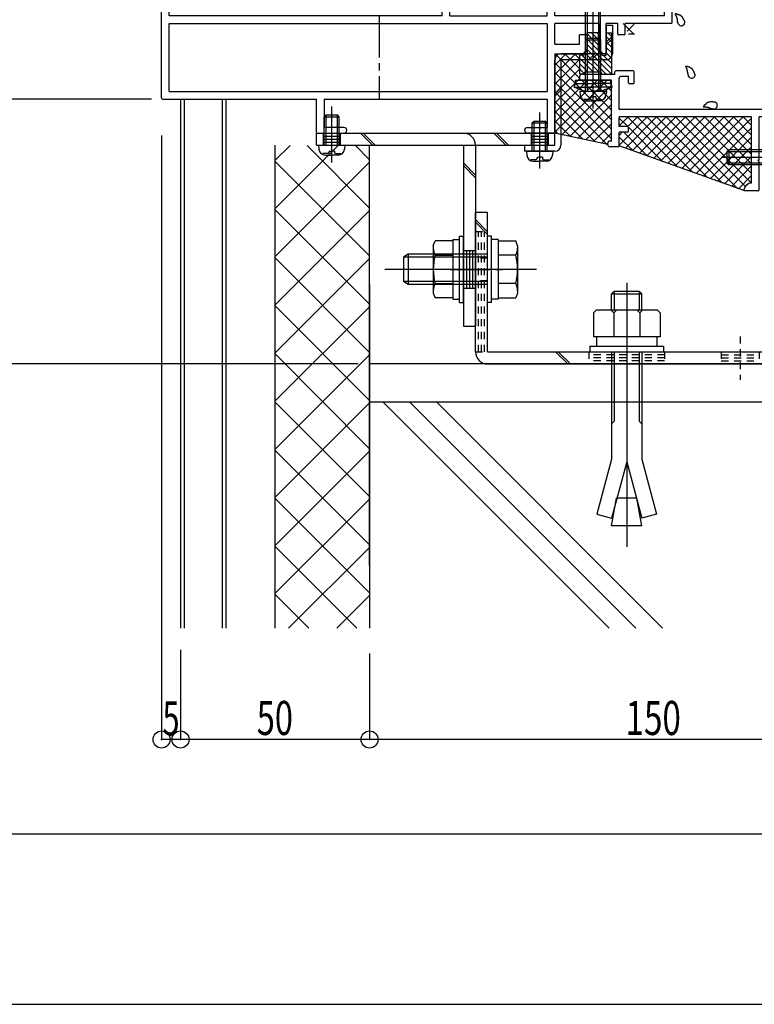
# Model space of a CAD drawing. Extents: x -210 to 210, y -148 to 148.
# Drawn here: x 31 to 95, y -148 to -62 of the extents above; entities that cross this region are included whole.
import ezdxf
from ezdxf.enums import TextEntityAlignment as Align

# ---------------------------------------------------------------- set-up
doc = ezdxf.new("R2010")
doc.units = 0
doc.header["$LTSCALE"] = 10
doc.header["$PDMODE"] = 32
doc.header["$PDSIZE"] = 1.5
doc.linetypes.add('DASHDOT', pattern=[0.5375, 0.375, -0.05, 0.0625, -0.05])
doc.linetypes.add('DOT', pattern=[0.1125, 0.0625, -0.05])
for name, color, linetype in [('St', 127, 'CONTINUOUS'), ('その他部品等', 128, 'CONTINUOUS'), ('ガラス', 48, 'CONTINUOUS'), ('ゴム等', 63, 'CONTINUOUS'), ('ボルト／ビス', 64, 'CONTINUOUS'), ('別途部材', 96, 'CONTINUOUS'), ('型材', 32, 'CONTINUOUS'), ('型材断面', 47, 'CONTINUOUS'), ('寸法', 80, 'CONTINUOUS'), ('通り芯', 15, 'CONTINUOUS'), ('ﾊｯﾁﾝｸﾞ', 95, 'CONTINUOUS')]:
    doc.layers.add(name, color=color, linetype=linetype)
doc.styles.add('TextStyle03', font='MONOTXT', dxfattribs={"height": 1, "bigfont": 'BIGFONT'})

# ---------------------------------------------------------------- blocks, each defined once
blk = doc.blocks.new('*GRP_0127')
at = {"layer": 'St', "linetype": 'CONTINUOUS'}
for p, q in [((58.016595, -73.69085), (58.016595, -70.840405)), ((76.350995, -73.69085), (76.350995, -70.840405)), ((57.266595, -71.757515), (57.266595, -72.824183)), ((58.766595, -71.757515), (58.766595, -72.824183)), ((60.538437, -71.757515), (61.605103, -72.824183)), ((60.77414, -71.757515), (61.840805, -72.824183)), ((72.292533, -71.757515), (73.359197, -72.824183)), ((72.528235, -71.757515), (73.5949, -72.824183)), ((75.600995, -71.757515), (75.600995, -72.824183)), ((77.100995, -71.757515), (77.100995, -72.824183)), ((77.684327, -72.824183), (77.684327, -71.757515)), ((57.266595, -72.024183), (58.766595, -72.024183)), ((57.266595, -72.290848), (58.766595, -72.290848)), ((57.266595, -72.557515), (58.766595, -72.557515)), ((75.600995, -72.024183), (77.100995, -72.024183)), ((75.600995, -72.290848), (77.100995, -72.290848)), ((75.600995, -72.557515), (77.100995, -72.557515)), ((69.6166, -74.386155), (70.683267, -75.452825)), ((69.6166, -74.62186), (70.683267, -75.68853)), ((69.6166, -82.090848), (70.683267, -82.090848)), ((68.445585, -83.757515), (71.805818, -83.757515)), ((69.6166, -85.424183), (70.683267, -85.424183)), ((69.6166, -88.757515), (70.683267, -88.757515))]:
    blk.add_line(p, q, dxfattribs=at)
at = {"layer": 'St', "color": 127, "linetype": 'CONTINUOUS'}
for p, q in [((56.683258, -71.757515), (77.684327, -71.757515)), ((56.683258, -72.824183), (56.683258, -71.757515)), ((56.683258, -72.824183), (77.684327, -72.824183)), ((69.6166, -72.824183), (69.6166, -88.757515)), ((70.683267, -72.824183), (70.683267, -88.757515)), ((69.883267, -82.090848), (69.883267, -85.424183)), ((70.149933, -82.090848), (70.149933, -85.424183)), ((70.4166, -82.090848), (70.4166, -85.424183))]:
    blk.add_line(p, q, dxfattribs=at)
blk.add_arc((69.616602, -72.824184), 1.066667, 360, 450, dxfattribs=at)
blk = doc.blocks.new('*GRP_0001')
at = {"layer": '型材断面', "linetype": 'CONTINUOUS'}
blk.add_line((195, -133.5), (-185, -133.5), dxfattribs=at)
blk = doc.blocks.new('*GRP_0053')
at = {"layer": '型材断面', "color": 47, "linetype": 'CONTINUOUS'}
for p, q in [((92.276495, -49.031265), (92.79504, -48.51272)), ((92.96003, -48.677712), (92.79504, -48.51272)), ((97.403017, -48.265233), (97.61515, -48.053103)), ((97.509085, -48.51272), (97.403017, -48.406655)), ((97.509085, -48.748423), (97.509085, -48.51272)), ((98.263333, -48.559862), (97.756573, -48.053103)), ((93.266443, -50.162637), (92.276495, -49.172688)), ((92.84218, -48.795562), (92.96003, -48.677712)), ((93.784987, -49.738372), (92.84218, -48.795562)), ((96.684128, -49.33768), (97.273382, -48.748423)), ((96.801978, -49.45553), (96.684128, -49.33768)), ((97.273382, -48.748423), (97.509085, -48.748423)), ((97.391232, -49.57338), (97.391232, -49.33768)), ((97.391232, -49.33768), (97.626935, -49.33768)), ((97.626935, -49.33768), (97.744787, -49.219827)), ((97.744787, -49.219827), (97.744787, -48.984125)), ((97.744787, -48.984125), (97.980487, -48.984125)), ((97.980487, -48.984125), (98.263333, -48.701282)), ((98.805448, -49.33768), (98.923298, -49.219827)), ((98.805448, -49.57338), (98.805448, -49.33768)), ((98.923298, -49.219827), (99.159, -49.219827)), ((99.100205, -49.109832), (99.159, -49.219827)), ((99.630405, -49.45553), (99.20614, -49.031265)), ((99.630405, -49.45553), (99.748255, -49.33768)), ((100.21966, -49.809083), (99.748255, -49.33768)), ((93.266443, -50.162637), (93.247285, -50.344203)), ((93.784987, -49.738372), (93.784987, -49.879795)), ((93.784987, -49.879795), (93.92641, -49.879795)), ((95.199202, -51.152588), (93.92641, -49.879795)), ((96.165582, -52.920352), (98.899848, -50.186088)), ((96.401282, -49.856225), (96.801978, -49.45553)), ((97.273382, -50.869743), (96.401282, -49.997645)), ((97.15553, -49.809083), (97.391232, -49.57338)), ((97.744787, -50.39834), (97.15553, -49.809083)), ((97.744787, -50.39834), (98.21619, -49.926935)), ((98.21619, -49.926935), (98.451893, -49.926935)), ((98.451893, -49.691233), (98.569745, -49.57338)), ((98.451893, -49.926935), (98.451893, -49.691233)), ((98.569745, -49.57338), (98.805448, -49.57338)), ((99.184365, -51.994295), (99.184365, -50.30394)), ((100.21966, -49.809083), (100.455363, -49.57338)), ((101.35103, -50.327628), (100.596785, -49.57338)), ((93.32058, -50.417497), (93.502145, -50.39834)), ((96.02416, -52.920352), (93.502145, -50.39834)), ((95.199202, -51.152588), (95.317052, -51.034735)), ((95.482045, -51.199727), (95.317052, -51.034735)), ((96.09487, -52.048255), (97.273382, -50.869743)), ((99.85103, -51.994295), (99.85103, -50.785632)), ((100.684365, -51.216597), (100.13555, -50.66778)), ((101.35103, -71.560963), (101.35103, -50.327628)), ((95.364192, -51.317577), (95.482045, -51.199727)), ((96.09487, -52.048255), (95.364192, -51.317577)), ((100.684365, -70.394295), (100.684365, -51.216597)), ((99.75103, -52.094295), (99.284365, -52.094295)), ((79.884365, -66.994295), (79.884365, -66.694295)), ((82.967698, -66.594295), (79.984365, -66.594295)), ((82.967698, -66.594295), (82.967698, -66.360962)), ((84.584365, -66.260963), (83.067698, -66.260963)), ((84.184365, -66.760963), (83.517698, -66.760963)), ((84.184365, -67.327628), (84.184365, -66.760963)), ((84.684365, -67.327628), (84.684365, -66.360962)), ((80.95103, -67.094295), (79.984365, -67.094295)), ((80.95103, -67.094295), (81.05103, -66.994295)), ((81.05103, -66.994295), (81.15103, -67.094295)), ((82.684365, -67.094295), (81.15103, -67.094295)), ((82.684365, -72.460963), (82.684365, -67.094295)), ((83.35103, -69.660963), (83.35103, -66.927628)), ((84.584365, -67.427628), (84.284365, -67.427628)), ((100.184365, -69.660963), (83.35103, -69.660963)), ((100.184365, -70.394295), (100.184365, -69.760963)), ((83.35103, -71.160963), (83.35103, -70.327628)), ((95.017698, -70.327628), (83.35103, -70.327628)), ((95.017698, -76.160963), (95.017698, -70.327628)), ((99.684365, -70.327628), (95.684365, -70.327628)), ((95.684365, -74.060963), (95.684365, -70.327628)), ((99.684365, -71.160963), (99.684365, -70.327628)), ((100.684365, -70.394295), (100.184365, -70.394295)), ((100.85103, -70.894295), (100.35103, -70.894295)), ((100.35103, -71.560963), (100.35103, -70.894295)), ((100.85103, -71.560963), (100.85103, -70.894295)), ((84.084365, -71.160963), (83.35103, -71.160963)), ((84.084365, -71.660963), (83.35103, -71.660963)), ((83.35103, -72.860962), (83.35103, -71.660963)), ((84.184365, -71.560963), (84.184365, -71.260963)), ((99.184365, -71.560963), (99.184365, -71.260963)), ((99.684365, -71.160963), (99.284365, -71.160963)), ((100.25103, -71.660963), (99.284365, -71.660963)), ((101.25103, -71.660963), (100.95103, -71.660963)), ((82.35103, -72.794295), (82.35103, -72.627628)), ((82.684365, -72.460963), (82.517698, -72.460963)), ((83.25103, -72.960963), (82.517698, -72.960963)), ((95.584365, -74.160963), (95.684365, -74.060963)), ((95.684365, -74.260963), (95.584365, -74.160963)), ((95.684365, -76.727628), (95.684365, -74.260963)), ((95.584365, -76.827628), (94.417698, -76.827628))]:
    blk.add_line(p, q, dxfattribs=at)
for centre, radius, start, end in [((97.473729, -48.335944), 0.1, 135, 225), ((97.685861, -48.123812), 0.1, 45, 135), ((98.192621, -48.630572), 0.1, 315, 405), ((92.347205, -49.101977), 0.1, 135, 225), ((99.159, -49.078406), 0.066667, 45, 208.125506), ((96.471994, -49.926935), 0.1, 135, 225), ((99.017698, -50.303939), 0.166667, 0, 135), ((100.526073, -49.644092), 0.1, 45, 135), ((93.313584, -50.351199), 0.066667, 173.97666, 276.02334), ((100.017698, -50.785632), 0.166667, 45, 180), ((99.284365, -51.994295), 0.1, 180, 270), ((99.751031, -51.994295), 0.1, 270, 360), ((96.094871, -52.849643), 0.1, 225, 315), ((79.984365, -66.694295), 0.1, 90, 180), ((83.067698, -66.360962), 0.1, 90, 180), ((83.517698, -66.927628), 0.166667, 90, 180), ((84.584365, -66.360962), 0.1, 0, 90), ((79.984365, -66.994295), 0.1, 180, 270), ((84.284365, -67.327628), 0.1, 180, 270), ((84.584365, -67.327628), 0.1, 270, 360), ((100.084365, -69.760962), 0.1, 0, 90), ((84.084365, -71.260962), 0.1, 0, 90), ((84.084365, -71.560962), 0.1, 270, 360), ((99.284365, -71.260962), 0.1, 90, 180), ((99.284365, -71.560962), 0.1, 180, 270), ((100.251031, -71.560962), 0.1, 270, 360), ((100.951031, -71.560962), 0.1, 180, 270), ((101.251031, -71.560962), 0.1, 270, 360), ((82.517698, -72.627628), 0.166667, 90, 180), ((82.517698, -72.794295), 0.166667, 180, 270), ((83.251031, -72.860962), 0.1, 270, 360), ((95.013983, -76.827628), 0.666667, 90, 173.62063), ((94.417698, -76.760962), 0.066667, 173.62063, 270), ((95.584365, -76.727628), 0.1, 270, 360)]:
    blk.add_arc(centre, radius, start, end, dxfattribs=at)
blk = doc.blocks.new('*GRP_0055')
at = {"layer": '型材断面', "color": 47, "linetype": 'CONTINUOUS'}
for p, q in [((79.077203, -50.20978), (77.017665, -52.26932)), ((79.678245, -50.6694), (79.218625, -50.20978)), ((79.678245, -50.6694), (80.385353, -49.962295)), ((79.913947, -50.905102), (80.621053, -50.197995)), ((79.147915, -51.08188), (77.68433, -52.545463)), ((85.323313, -57.25728), (79.147915, -51.08188)), ((85.394025, -56.38518), (79.913947, -50.905102)), ((90.24949, -51.05831), (90.956597, -50.351202)), ((91.453238, -50.820107), (90.933028, -51.600425)), ((91.440745, -50.693927), (91.09802, -50.351202)), ((87.256072, -54.523132), (90.414482, -51.364722)), ((88.293162, -54.617412), (91.050878, -51.859698)), ((90.414482, -51.364722), (90.24949, -51.19973)), ((91.050878, -51.718275), (90.933028, -51.600425)), ((77.017665, -61.42418), (77.017665, -52.26932)), ((77.68433, -61.42418), (77.68433, -52.545463)), ((89.04741, -55.37166), (91.805125, -52.613945)), ((92.064398, -52.731795), (91.946548, -52.613945)), ((92.844715, -52.211585), (92.064398, -52.731795)), ((92.606512, -53.415333), (93.31362, -52.708225)), ((93.31362, -52.566805), (92.970895, -52.22408)), ((67.750998, -54.757515), (68.73475, -53.773762)), ((69.206155, -54.103745), (68.876173, -53.773762)), ((89.14169, -56.40875), (92.3001, -53.25034)), ((92.465092, -53.415333), (92.3001, -53.25034)), ((68.417665, -55.033658), (69.206155, -54.245165)), ((86.383975, -55.536653), (87.326783, -54.593843)), ((87.326783, -54.593843), (87.256072, -54.523132)), ((89.04741, -55.37166), (88.293162, -54.617412)), ((66.250998, -55.490848), (66.250998, -54.857515)), ((67.750998, -54.757515), (66.350998, -54.757515)), ((67.750998, -55.257515), (66.750998, -55.257515)), ((66.750998, -55.490848), (66.750998, -55.257515)), ((67.750998, -61.42418), (67.750998, -55.257515)), ((68.417665, -61.42418), (68.417665, -55.033658)), ((85.394025, -56.38518), (86.313263, -55.465942)), ((86.383975, -55.536653), (86.313263, -55.465942)), ((66.650998, -55.590848), (66.350998, -55.590848)), ((88.12817, -57.28085), (89.07098, -56.33804)), ((89.14169, -56.40875), (89.07098, -56.33804)), ((85.464735, -57.25728), (86.313263, -56.40875)), ((87.350998, -57.446485), (86.313263, -56.40875)), ((87.350998, -61.42418), (87.350998, -57.446485)), ((88.017665, -57.532777), (88.19888, -57.35156)), ((88.017665, -61.990848), (88.017665, -57.532777)), ((88.19888, -57.35156), (88.12817, -57.28085)), ((43.017665, -68.657515), (43.017665, -58.52418)), ((45.08433, -58.42418), (43.117665, -58.42418)), ((44.68433, -58.92418), (43.68433, -58.92418)), ((43.68433, -61.42418), (43.68433, -58.92418)), ((44.68433, -59.157515), (44.68433, -58.92418)), ((45.18433, -59.157515), (45.18433, -58.52418)), ((45.08433, -59.257515), (44.78433, -59.257515)), ((67.750998, -61.42418), (43.68433, -61.42418)), ((68.417665, -61.42418), (77.017665, -61.42418)), ((87.350998, -61.42418), (77.68433, -61.42418)), ((43.68433, -68.090848), (43.68433, -62.090848)), ((43.68433, -62.090848), (77.017665, -62.090848)), ((77.017665, -62.090848), (77.017665, -68.090848)), ((77.68433, -63.92418), (77.68433, -62.090848)), ((81.584365, -62.090848), (77.68433, -62.090848)), ((81.584365, -64.357515), (81.584365, -62.090848)), ((83.217698, -62.090848), (82.217698, -62.090848)), ((82.217698, -64.657515), (82.217698, -62.090848)), ((83.217698, -62.990848), (83.217698, -62.090848)), ((83.884365, -62.990848), (83.884365, -62.090848)), ((87.917665, -62.090848), (83.884365, -62.090848)), ((80.517698, -64.357515), (80.517698, -63.090848)), ((83.784365, -63.090848), (83.317698, -63.090848)), ((77.68433, -64.757515), (77.68433, -71.757515)), ((77.68433, -64.757515), (80.217698, -64.757515)), ((80.217698, -64.757515), (80.517698, -64.357515)), ((81.584365, -64.357515), (81.884365, -64.757515)), ((82.117698, -64.757515), (81.884365, -64.757515)), ((43.68433, -68.090848), (77.017665, -68.090848)), ((43.117665, -68.757515), (56.693262, -68.757515)), ((56.683262, -71.657515), (56.683262, -68.757515)), ((57.349928, -68.757515), (57.349928, -71.257515)), ((57.359928, -68.757515), (77.017665, -68.757515)), ((77.017665, -68.757515), (77.017665, -71.257515)), ((56.783262, -71.757515), (59.099928, -71.757515)), ((59.099928, -71.257515), (57.349928, -71.257515)), ((59.349928, -71.507515), (59.349928, -71.507515)), ((75.016595, -71.507515), (75.016595, -71.507515)), ((75.266595, -71.257515), (77.017665, -71.257515)), ((77.583262, -71.757515), (75.266595, -71.757515))]:
    blk.add_line(p, q, dxfattribs=at)
at = {"layer": '型材断面', "linetype": 'CONTINUOUS'}
for p, q in [((79.851032, -63.92418), (79.851032, -63.090848)), ((80.517698, -63.090848), (79.851032, -63.090848)), ((77.68433, -63.92418), (79.851032, -63.92418))]:
    blk.add_line(p, q, dxfattribs=at)
at = {"layer": '型材断面', "color": 47, "linetype": 'CONTINUOUS'}
for centre, radius, start, end in [((79.147914, -50.280491), 0.1, 45, 135), ((80.503202, -50.080144), 0.166667, 315, 495), ((90.320201, -51.129019), 0.1, 135, 225), ((91.027308, -50.421912), 0.1, 45, 135), ((91.370033, -50.764637), 0.1, 326.309932, 405), ((90.980168, -51.788985), 0.1, 315, 405), ((91.875836, -52.684654), 0.1, 45, 135), ((92.900184, -52.294789), 0.1, 45, 123.690068), ((93.242909, -52.637513), 0.1, 315, 405), ((68.805461, -53.844471), 0.1, 45, 135), ((92.535803, -53.34462), 0.1, 225, 315), ((69.135444, -54.174454), 0.1, 315, 405), ((66.350997, -54.857513), 0.1, 90, 180), ((66.350997, -55.490847), 0.1, 180, 270), ((66.650997, -55.490847), 0.1, 270, 360), ((85.394024, -57.186567), 0.1, 225, 315), ((43.117664, -58.52418), 0.1, 90, 180), ((45.084331, -58.52418), 0.1, 0, 90), ((44.784331, -59.157513), 0.1, 180, 270), ((45.084331, -59.157513), 0.1, 270, 360), ((87.917664, -61.990847), 0.1, 270, 360), ((83.317698, -62.990847), 0.1, 180, 270), ((83.784365, -62.990847), 0.1, 270, 360), ((82.117698, -64.657513), 0.1, 270, 360), ((43.117664, -68.657513), 0.1, 180, 270), ((56.783261, -71.657513), 0.1, 180, 270), ((59.099928, -71.507514), 0.25, 0, 90), ((59.099928, -71.507514), 0.25, 270, 360), ((75.266595, -71.507514), 0.25, 90, 180), ((75.266595, -71.507514), 0.25, 180, 270), ((77.583261, -71.657513), 0.1, 270, 360)]:
    blk.add_arc(centre, radius, start, end, dxfattribs=at)
blk = doc.blocks.new('*GRP_0107')
at = {"layer": 'ガラス', "linetype": 'CONTINUOUS'}
for points in [[(89.125, -61.95), (89.125, -61.925), (89.1, -61.9), (89.1, -61.875), (89.075, -61.825), (89.075, -61.8), (89.05, -61.775), (89.05, -61.75), (89.025, -61.725), (89.025, -61.7), (89, -61.675), (88.975, -61.65), (88.975, -61.625), (88.95, -61.6), (88.95, -61.575), (88.925, -61.55), (88.9, -61.525), (88.9, -61.5), (88.875, -61.475), (88.85, -61.475), (88.825, -61.45), (88.8, -61.425), (88.775, -61.4), (88.775, -61.4), (88.75, -61.375), (88.725, -61.375), (88.7, -61.35), (88.675, -61.35), (88.625, -61.325), (88.6, -61.325), (88.575, -61.325), (88.55, -61.3), (88.525, -61.3), (88.5, -61.3), (88.475, -61.275), (88.425, -61.275), (88.4, -61.275), (88.375, -61.25), (88.35, -61.25), (88.325, -61.25), (88.275, -61.25)], [(88.275, -61.25), (88.3, -61.25), (88.3, -61.275), (88.3, -61.3), (88.325, -61.325), (88.325, -61.325), (88.325, -61.35), (88.35, -61.375), (88.35, -61.4), (88.35, -61.4), (88.375, -61.425), (88.375, -61.45), (88.375, -61.475), (88.375, -61.5), (88.4, -61.5), (88.4, -61.525), (88.4, -61.55), (88.4, -61.575), (88.425, -61.575), (88.425, -61.6), (88.425, -61.625), (88.425, -61.65), (88.45, -61.675), (88.45, -61.675), (88.45, -61.7), (88.45, -61.725), (88.45, -61.75), (88.45, -61.775), (88.475, -61.775), (88.475, -61.8), (88.475, -61.825), (88.475, -61.85), (88.475, -61.875), (88.475, -61.875), (88.475, -61.9), (88.475, -61.925), (88.475, -61.95), (88.5, -61.975), (88.5, -61.975), (88.5, -62), (88.5, -62.025)]]:
    blk.add_lwpolyline(points, dxfattribs=at)
blk.add_arc((88.824, -61.976), 0.318, 186.88256, 366.88256, dxfattribs=at)
blk = doc.blocks.new('*GRP_0108')
at = {"layer": 'ガラス', "linetype": 'CONTINUOUS'}
for points in [[(90.025, -66.575), (90.025, -66.55), (90.025, -66.525), (90, -66.5), (90, -66.45), (89.975, -66.425), (89.975, -66.4), (89.95, -66.375), (89.95, -66.35), (89.925, -66.325), (89.9, -66.3), (89.9, -66.275), (89.875, -66.25), (89.875, -66.225), (89.85, -66.2), (89.825, -66.175), (89.825, -66.15), (89.8, -66.125), (89.775, -66.1), (89.75, -66.1), (89.75, -66.075), (89.725, -66.05), (89.7, -66.025), (89.675, -66.025), (89.65, -66), (89.625, -66), (89.6, -65.975), (89.575, -65.975), (89.55, -65.95), (89.525, -65.95), (89.5, -65.95), (89.475, -65.925), (89.425, -65.925), (89.4, -65.925), (89.375, -65.9), (89.35, -65.9), (89.325, -65.9), (89.275, -65.875), (89.25, -65.875), (89.225, -65.875), (89.2, -65.875)], [(89.2, -65.875), (89.2, -65.875), (89.2, -65.9), (89.225, -65.925), (89.225, -65.95), (89.225, -65.95), (89.25, -65.975), (89.25, -66), (89.25, -66.025), (89.275, -66.025), (89.275, -66.05), (89.275, -66.075), (89.3, -66.1), (89.3, -66.1), (89.3, -66.125), (89.3, -66.15), (89.325, -66.175), (89.325, -66.2), (89.325, -66.2), (89.325, -66.225), (89.35, -66.25), (89.35, -66.275), (89.35, -66.275), (89.35, -66.3), (89.35, -66.325), (89.35, -66.35), (89.375, -66.375), (89.375, -66.375), (89.375, -66.4), (89.375, -66.425), (89.375, -66.45), (89.375, -66.475), (89.375, -66.5), (89.4, -66.5), (89.4, -66.525), (89.4, -66.55), (89.4, -66.575), (89.4, -66.6), (89.4, -66.6), (89.4, -66.625), (89.4, -66.65)]]:
    blk.add_lwpolyline(points, dxfattribs=at)
blk.add_arc((89.734, -66.6), 0.318, 186.88256, 366.88256, dxfattribs=at)
blk = doc.blocks.new('*GRP_0110')
at = {"layer": 'ガラス', "linetype": 'CONTINUOUS'}
for points in [[(91.8, -69.025), (91.75, -69.025), (91.725, -69.025), (91.7, -69.025), (91.675, -69.025), (91.625, -69.025), (91.6, -69), (91.575, -69), (91.55, -69), (91.5, -69), (91.475, -69), (91.45, -69), (91.425, -69), (91.4, -69), (91.375, -69), (91.325, -69.025), (91.3, -69.025), (91.275, -69.025), (91.25, -69.025), (91.225, -69.025), (91.2, -69.05), (91.175, -69.05), (91.15, -69.075), (91.125, -69.075), (91.1, -69.1), (91.075, -69.1), (91.05, -69.125), (91.025, -69.15), (91, -69.15), (91, -69.175), (90.975, -69.2), (90.95, -69.225), (90.925, -69.25), (90.9, -69.25), (90.875, -69.275), (90.85, -69.3), (90.85, -69.325), (90.825, -69.35), (90.8, -69.375), (90.775, -69.4), (90.75, -69.425)], [(90.75, -69.425), (90.775, -69.425), (90.8, -69.425), (90.825, -69.425), (90.85, -69.425), (90.85, -69.425), (90.875, -69.425), (90.9, -69.425), (90.925, -69.45), (90.95, -69.45), (90.95, -69.45), (90.975, -69.45), (91, -69.45), (91.025, -69.45), (91.05, -69.45), (91.075, -69.45), (91.075, -69.475), (91.1, -69.475), (91.125, -69.475), (91.15, -69.475), (91.15, -69.475), (91.175, -69.475), (91.2, -69.5), (91.225, -69.5), (91.25, -69.5), (91.25, -69.5), (91.275, -69.525), (91.3, -69.525), (91.325, -69.525), (91.325, -69.525), (91.35, -69.55), (91.375, -69.55), (91.4, -69.55), (91.425, -69.575), (91.425, -69.575), (91.45, -69.575), (91.475, -69.6), (91.5, -69.6), (91.5, -69.6), (91.525, -69.6), (91.55, -69.625)]]:
    blk.add_lwpolyline(points, dxfattribs=at)
blk.add_arc((91.68, -69.312), 0.318, 247.73541, 427.73541, dxfattribs=at)
blk = doc.blocks.new('*HAT_0024')
at = {"layer": 'ゴム等'}
for p, q in [((80.525, -63), (81.525, -64)), ((80.925, -62.925), (81.525, -63.525)), ((81.4, -62.925), (81.525, -63.05)), ((82.2, -63.25), (82.7, -63.75)), ((82.35, -62.925), (82.7, -63.275)), ((80.525, -63.475), (81.6, -64.55)), ((80.525, -63.95), (82.7, -66.1)), ((82.2, -63.725), (82.7, -64.225)), ((80.05, -64.9), (81.575, -66.4)), ((80.35, -64.7), (82.2, -66.55)), ((80.525, -64.4), (82.675, -66.55)), ((81.95, -64.9), (82.7, -65.625)), ((82.2, -64.2), (82.7, -64.675)), ((82.2, -64.675), (82.7, -65.175)), ((79.85, -65.15), (81.1, -66.4)), ((79.85, -65.625), (80.625, -66.4)), ((79.85, -66.1), (80.25, -66.475))]:
    blk.add_line(p, q, dxfattribs=at)
blk = doc.blocks.new('*GRP_0066')
at = {"layer": 'ゴム等', "linetype": 'CONTINUOUS'}
for p, q in [((80.53659, -64.42863), (80.536595, -62.93072)), ((81.536598, -62.930725), (80.536595, -62.93072)), ((81.536593, -64.428643), (81.536598, -62.930725)), ((82.20324, -64.89738), (82.203245, -62.930728)), ((82.203245, -62.930728), (82.703368, -62.930728)), ((82.703355, -66.54927), (82.703368, -62.930728)), ((80.21596, -64.897372), (79.869935, -64.897375)), ((80.21596, -64.897372), (80.53659, -64.42863)), ((81.857217, -64.897383), (81.536593, -64.428643)), ((81.857217, -64.897383), (82.20324, -64.897383)), ((81.85721, -66.564037), (82.703355, -66.54927))]:
    blk.add_line(p, q, dxfattribs=at)
blk.add_lwpolyline([(81.85721, -66.564037), (81.760993, -66.397383), (80.312173, -66.397378), (80.215955, -66.56403), (79.869932, -66.564033), (79.869938, -64.897372)], dxfattribs=at)
at = {"layer": 'ゴム等'}
blk.add_blockref('*HAT_0024', (0, 0), dxfattribs=at)
blk = doc.blocks.new('*GRP_0067')
at = {"layer": 'ボルト／ビス', "linetype": 'CONTINUOUS'}
for p, q in [((79.38653, -67.694855), (79.500538, -67.381622)), ((79.500538, -67.381622), (81.053197, -67.381622)), ((82.605855, -67.381622), (81.053197, -67.381622)), ((82.719863, -67.694852), (82.605855, -67.38162)), ((79.38653, -67.694855), (80.359895, -68.04913)), ((79.38653, -67.694855), (81.053197, -67.694855)), ((80.359895, -68.04913), (81.053197, -68.04913)), ((82.719863, -67.694852), (81.053197, -67.694855)), ((81.746495, -68.04913), (81.053197, -68.04913)), ((82.719863, -67.694852), (81.746495, -68.04913))]:
    blk.add_line(p, q, dxfattribs=at)
at = {"layer": '型材断面', "linetype": 'CONTINUOUS'}
for p, q in [((79.500535, -67.093722), (82.605855, -67.093717)), ((79.500538, -67.381622), (79.500535, -67.093722)), ((82.605855, -67.381622), (82.605855, -67.093717))]:
    blk.add_line(p, q, dxfattribs=at)
blk = doc.blocks.new('*GRP_0068')
at = {"layer": 'ボルト／ビス', "linetype": 'CONTINUOUS'}
for p, q in [((81.053197, -69.572927), (81.053197, -62.834707)), ((80.38653, -63.54913), (80.553197, -63.382465)), ((80.38653, -63.54913), (81.719863, -63.54913)), ((80.38653, -68.04913), (80.38653, -63.54913)), ((80.553197, -63.382465), (81.553197, -63.382465)), ((80.553197, -68.04913), (80.553197, -63.382465)), ((81.719863, -63.54913), (81.553197, -63.382465)), ((81.553197, -68.04913), (81.553197, -63.382465)), ((81.719863, -68.04913), (81.719863, -63.54913)), ((79.88653, -68.04913), (79.917098, -68.39852)), ((79.88653, -68.04913), (82.219863, -68.04913)), ((82.219863, -68.04913), (82.189295, -68.39852)), ((80.254318, -68.787495), (80.254318, -68.868217)), ((80.68653, -68.787495), (80.254318, -68.787495)), ((80.481608, -68.915798), (81.053197, -68.915798)), ((80.819863, -68.570802), (81.053197, -68.570802)), ((80.819863, -68.570802), (80.819863, -68.654162)), ((81.28653, -68.570802), (81.053197, -68.570802)), ((81.624785, -68.915798), (81.053197, -68.915798)), ((81.28653, -68.570802), (81.28653, -68.654162)), ((81.419863, -68.787495), (81.852078, -68.787495)), ((81.852078, -68.787495), (81.852078, -68.868217))]:
    blk.add_line(p, q, dxfattribs=at)
for centre, radius, start, end in [((80.481608, -68.349131), 0.566667, 184.999989, 270), ((81.624786, -68.349131), 0.566667, 270, 355.000011), ((80.686531, -68.654163), 0.133333, 270, 360), ((81.419864, -68.654163), 0.133333, 180, 270)]:
    blk.add_arc(centre, radius, start, end, dxfattribs=at)
blk = doc.blocks.new('*GRP_0077')
at = {"layer": 'ボルト／ビス', "color": 64, "linetype": 'CONTINUOUS'}
for p, q in [((96.184362, -72.72468), (96.53375, -72.755248)), ((96.184362, -72.72468), (96.184362, -75.058015)), ((93.017695, -73.22468), (92.85103, -73.391348)), ((92.85103, -73.391348), (92.85103, -74.391348)), ((96.184362, -73.391348), (92.85103, -73.391348)), ((93.017695, -73.22468), (93.017695, -74.558015)), ((96.184362, -73.22468), (93.017695, -73.22468)), ((96.706033, -73.658015), (96.706033, -73.891348)), ((96.706033, -73.658015), (96.789395, -73.658015)), ((96.922727, -73.092468), (97.003448, -73.092468)), ((96.922727, -73.52468), (96.922727, -73.092468)), ((97.05103, -73.319758), (97.05103, -73.891348)), ((97.708158, -73.891348), (92.326073, -73.891348)), ((93.017695, -74.558015), (92.85103, -74.391348)), ((96.184362, -74.391348), (92.85103, -74.391348)), ((96.184362, -74.558015), (93.017695, -74.558015)), ((96.706033, -74.12468), (96.706033, -73.891348)), ((96.706033, -74.12468), (96.789395, -74.12468)), ((96.922727, -74.258015), (96.922727, -74.690228)), ((97.05103, -74.462938), (97.05103, -73.891348)), ((96.184362, -75.058015), (96.53375, -75.027448)), ((96.922727, -74.690228), (97.003448, -74.690228))]:
    blk.add_line(p, q, dxfattribs=at)
for centre, radius, start, end in [((96.484363, -73.319759), 0.566667, 0, 85.000011), ((96.789395, -73.524681), 0.133333, 270, 360), ((96.484363, -74.462936), 0.566667, 274.999989, 360), ((96.789395, -74.258014), 0.133333, 0, 90)]:
    blk.add_arc(centre, radius, start, end, dxfattribs=at)
blk = doc.blocks.new('*GRP_0087')
at = {"layer": 'ボルト／ビス', "color": 32, "linetype": 'CONTINUOUS'}
for p, q in [((81.04886, -69.572923), (81.04886, -58.865302)), ((80.382195, -59.882463), (80.54886, -59.715793)), ((80.54886, -59.715793), (81.54886, -59.715793)), ((80.54886, -68.049128), (80.54886, -59.715793)), ((81.715525, -59.882463), (81.54886, -59.715793)), ((81.54886, -68.049128), (81.54886, -59.715793)), ((80.382195, -59.882463), (81.715525, -59.882463)), ((80.382195, -68.049128), (80.382195, -59.882463)), ((81.715525, -68.049128), (81.715525, -59.882463)), ((79.882195, -68.049128), (79.91276, -68.398517)), ((79.882195, -68.049128), (82.215525, -68.049128)), ((82.215525, -68.049128), (82.18496, -68.398517)), ((80.24998, -68.787493), (80.24998, -68.868213)), ((80.682195, -68.787493), (80.24998, -68.787493)), ((80.47727, -68.915793), (81.04886, -68.915793)), ((80.815525, -68.570798), (81.04886, -68.570798)), ((80.815525, -68.570798), (80.815525, -68.654158)), ((81.282195, -68.570798), (81.04886, -68.570798)), ((81.62045, -68.915793), (81.04886, -68.915793)), ((81.282195, -68.570798), (81.282195, -68.654158)), ((81.415525, -68.787493), (81.84774, -68.787493)), ((81.84774, -68.787493), (81.84774, -68.868213))]:
    blk.add_line(p, q, dxfattribs=at)
for centre, radius, start, end in [((80.477272, -68.349129), 0.566667, 184.999989, 270), ((81.62045, -68.349129), 0.566667, 270, 355.000011), ((80.682194, -68.65416), 0.133333, 270, 360), ((81.415528, -68.65416), 0.133333, 180, 270)]:
    blk.add_arc(centre, radius, start, end, dxfattribs=at)
blk = doc.blocks.new('*GRP_0128')
at = {"layer": 'ボルト／ビス', "color": 64, "linetype": 'CONTINUOUS'}
for p, q in [((72.083267, -80.84085), (71.749935, -80.84085)), ((71.749935, -86.674183), (71.749935, -80.84085)), ((72.083267, -86.674183), (72.083267, -80.84085)), ((72.683267, -81.124183), (72.083267, -81.124183)), ((72.683267, -81.124183), (72.683267, -86.39085)), ((72.683267, -81.255665), (74.248168, -81.255665)), ((72.683267, -81.255665), (72.683267, -86.259368)), ((74.399935, -81.67264), (74.248168, -81.255665)), ((74.399935, -81.67264), (74.399935, -85.842393)), ((64.749935, -82.424183), (64.349935, -82.69085)), ((64.349935, -82.69085), (64.349935, -84.824183)), ((64.349935, -82.69085), (64.349935, -84.824183)), ((71.749935, -82.69085), (64.349935, -82.69085)), ((64.749935, -82.424183), (64.749935, -85.09085)), ((71.749935, -82.424183), (64.749935, -82.424183)), ((74.248168, -82.50659), (72.683267, -82.50659)), ((76.0666, -83.757515), (62.683267, -83.757515)), ((72.683267, -83.757515), (72.083267, -83.757515)), ((64.749935, -85.09085), (64.349935, -84.824183)), ((71.749935, -84.824183), (64.349935, -84.824183)), ((71.749935, -85.09085), (64.749935, -85.09085)), ((74.248168, -85.008443), (72.683267, -85.008443)), ((74.399935, -85.842393), (74.248168, -86.259368)), ((72.083267, -86.674183), (71.749935, -86.674183)), ((72.683267, -86.39085), (72.083267, -86.39085)), ((72.683267, -86.259368), (74.248168, -86.259368))]:
    blk.add_line(p, q, dxfattribs=at)
for centre, radius, start, end in [((73.035211, -81.881127), 1.364723, 332.722034, 360), ((69.16869, -83.757516), 5.231244, 346.165046, 373.834954), ((73.035211, -85.633905), 1.364723, 0, 27.277966)]:
    blk.add_arc(centre, radius, start, end, dxfattribs=at)
blk = doc.blocks.new('*GRP_0129')
at = {"layer": 'ボルト／ビス', "color": 64, "linetype": 'CONTINUOUS'}
for p, q in [((66.9666, -81.672638), (67.118365, -81.255663)), ((68.683267, -81.255663), (67.118365, -81.255663)), ((68.683267, -81.12418), (69.283267, -81.12418)), ((68.683267, -81.12418), (68.683267, -86.390848)), ((68.683267, -81.255663), (68.683267, -86.259365)), ((69.283267, -80.840848), (69.6166, -80.840848)), ((69.283267, -86.67418), (69.283267, -80.840848)), ((69.6166, -86.67418), (69.6166, -80.840848)), ((66.9666, -81.672638), (66.9666, -85.84239)), ((67.118365, -82.506588), (68.683267, -82.506588)), ((68.683267, -83.757513), (69.283267, -83.757513)), ((66.9666, -85.84239), (67.118365, -86.259365)), ((67.118365, -85.00844), (68.683267, -85.00844)), ((68.683267, -86.259365), (67.118365, -86.259365)), ((68.683267, -86.390848), (69.283267, -86.390848)), ((69.283267, -86.67418), (69.6166, -86.67418))]:
    blk.add_line(p, q, dxfattribs=at)
for centre, radius, start, end in [((68.331321, -81.881125), 1.364723, 180, 207.277966), ((72.197842, -83.757515), 5.231244, 166.165046, 193.834954), ((68.331321, -85.633904), 1.364723, 152.722034, 180)]:
    blk.add_arc(centre, radius, start, end, dxfattribs=at)
blk = doc.blocks.new('*GRP_0130')
at = {"layer": 'ボルト／ビス', "color": 64, "linetype": 'CONTINUOUS'}
for p, q in [((57.349928, -70.324183), (57.516595, -70.157515)), ((57.516595, -72.824183), (57.516595, -70.157515)), ((57.516595, -70.157515), (58.516595, -70.157515)), ((58.016595, -74.347977), (58.016595, -69.40735)), ((58.68326, -70.324183), (58.516595, -70.157515)), ((58.516595, -72.824183), (58.516595, -70.157515)), ((57.349928, -72.824183), (57.349928, -70.324183)), ((57.349928, -70.324183), (58.68326, -70.324183)), ((58.68326, -72.824183), (58.68326, -70.324183)), ((56.849928, -72.824183), (56.880495, -73.17357)), ((56.849928, -72.824183), (59.18326, -72.824183)), ((59.18326, -72.824183), (59.152693, -73.17357)), ((57.217715, -73.562547), (57.217715, -73.643268)), ((57.649928, -73.562547), (57.217715, -73.562547)), ((57.445005, -73.69085), (58.016595, -73.69085)), ((57.78326, -73.345853), (58.016595, -73.345853)), ((57.78326, -73.345853), (57.78326, -73.429215)), ((58.249928, -73.345853), (58.016595, -73.345853)), ((58.588183, -73.69085), (58.016595, -73.69085)), ((58.249928, -73.345853), (58.249928, -73.429215)), ((58.38326, -73.562547), (58.815475, -73.562547)), ((58.815475, -73.562547), (58.815475, -73.643268))]:
    blk.add_line(p, q, dxfattribs=at)
for centre, radius, start, end in [((57.445003, -73.124182), 0.566667, 184.999989, 270), ((57.649926, -73.429214), 0.133333, 270, 360), ((58.383259, -73.429214), 0.133333, 180, 270), ((58.588181, -73.124182), 0.566667, 270, 355.000011)]:
    blk.add_arc(centre, radius, start, end, dxfattribs=at)
blk = doc.blocks.new('*GRP_0131')
at = {"layer": 'ボルト／ビス', "color": 64, "linetype": 'CONTINUOUS'}
for p, q in [((76.350995, -74.88131), (76.350995, -69.940683)), ((75.684327, -70.857515), (75.850995, -70.690848)), ((75.684327, -73.357515), (75.684327, -70.857515)), ((75.684327, -70.857515), (77.01766, -70.857515)), ((75.850995, -73.357515), (75.850995, -70.690848)), ((75.850995, -70.690848), (76.850995, -70.690848)), ((77.01766, -70.857515), (76.850995, -70.690848)), ((76.850995, -73.357515), (76.850995, -70.690848)), ((77.01766, -73.357515), (77.01766, -70.857515)), ((75.184327, -73.357515), (75.214895, -73.706902)), ((75.184327, -73.357515), (77.51766, -73.357515)), ((77.51766, -73.357515), (77.487092, -73.706902)), ((75.552115, -74.09588), (75.552115, -74.1766)), ((75.984327, -74.09588), (75.552115, -74.09588)), ((75.779405, -74.224183), (76.350995, -74.224183)), ((76.11766, -73.879185), (76.350995, -73.879185)), ((76.11766, -73.879185), (76.11766, -73.962547)), ((76.584327, -73.879185), (76.350995, -73.879185)), ((76.922582, -74.224183), (76.350995, -74.224183)), ((76.584327, -73.879185), (76.584327, -73.962547)), ((76.71766, -74.09588), (77.149875, -74.09588)), ((77.149875, -74.09588), (77.149875, -74.1766))]:
    blk.add_line(p, q, dxfattribs=at)
for centre, radius, start, end in [((75.779405, -73.657517), 0.566667, 184.999989, 270), ((76.922583, -73.657517), 0.566667, 270, 355.000011), ((75.984327, -73.962548), 0.133333, 270, 360), ((76.717661, -73.962548), 0.133333, 180, 270)]:
    blk.add_arc(centre, radius, start, end, dxfattribs=at)
blk = doc.blocks.new('*DIM_0089')
at = {"layer": '寸法', "color": 0, "linetype": 'BYBLOCK'}
for p, q in [((42.117663, -68.757513), (23.120498, -68.757513)), ((23.120498, -68.757513), (23.120498, -92.090848)), ((60.350995, -92.090848), (23.120498, -92.090848))]:
    blk.add_line(p, q, dxfattribs=at)
at = {"layer": '寸法', "color": 0}
for p in [(23.120498, -68.757513), (23.120498, -92.090848)]:
    blk.add_point(p, dxfattribs=at)
at = {"layer": '寸法', "color": 0, "linetype": 'CONTINUOUS', "style": 'TextStyle03'}
blk.add_text('70', height=3, rotation=90, dxfattribs=at).set_placement((22.725, -82.01875), (22.725, -78.83125), align=Align.FIT)
blk = doc.blocks.new('*DIM_0116')
at = {"layer": '寸法', "color": 0, "linetype": 'BYBLOCK'}
for p in [(61.350995, -117.588652), (111.351035, -125.171723)]:
    blk.add_line(p, (61.350995, -125.171723), dxfattribs=at)
at = {"layer": '寸法', "color": 0}
blk.add_point((61.350995, -125.171723), dxfattribs=at)
at = {"layer": '寸法', "color": 0, "linetype": 'CONTINUOUS', "style": 'TextStyle03'}
blk.add_text('150', height=3, dxfattribs=at).set_placement((83.9125, -124.775), (88.7875, -124.775), align=Align.FIT)
blk = doc.blocks.new('*DIM_0117')
at = {"layer": '寸法', "color": 0, "linetype": 'BYBLOCK'}
for p in [(44.684327, -117.588652), (61.350995, -125.171723)]:
    blk.add_line(p, (44.684327, -125.171723), dxfattribs=at)
at = {"layer": '寸法', "color": 0}
blk.add_point((44.684327, -125.171723), dxfattribs=at)
at = {"layer": '寸法', "color": 0, "linetype": 'CONTINUOUS', "style": 'TextStyle03'}
blk.add_text('50', height=3, dxfattribs=at).set_placement((51.40625, -124.775), (54.59375, -124.775), align=Align.FIT)
blk = doc.blocks.new('*DIM_0124')
at = {"layer": '寸法', "linetype": 'CONTINUOUS'}
for p, q in [((43.017665, -71.975878), (43.017665, -125.171723)), ((44.684327, -117.26266), (44.684327, -125.171723)), ((44.684327, -125.171723), (43.017665, -125.171723))]:
    blk.add_line(p, q, dxfattribs=at)
at = {"layer": '寸法'}
for p in [(43.017665, -125.171723), (44.684327, -125.171723)]:
    blk.add_point(p, dxfattribs=at)
at = {"layer": '寸法', "linetype": 'CONTINUOUS', "style": 'TextStyle03'}
blk.add_text('5', height=3, dxfattribs=at).set_placement((43.1, -124.8), (44.6, -124.8), align=Align.FIT)
blk = doc.blocks.new('*HAT_0053')
at = {"layer": 'ﾊｯﾁﾝｸﾞ'}
for p, q in [((53, -78.425), (58.575, -72.85)), ((53, -74.175), (54.35, -72.85)), ((55.85, -72.85), (61.325, -78.325)), ((60.1, -72.85), (61.325, -74.075)), ((53, -74.225), (61.325, -82.55)), ((53, -82.65), (61.35, -74.325)), ((53, -78.475), (61.325, -86.8)), ((53, -86.9), (61.35, -78.575)), ((53, -82.7), (61.325, -91.05)), ((53, -91.125), (61.35, -82.8)), ((53, -86.95), (61.325, -95.275)), ((53, -95.375), (61.35, -87.05)), ((53, -91.175), (61.325, -99.525)), ((53, -99.625), (61.35, -91.275)), ((53, -95.425), (61.325, -103.75)), ((53, -103.85), (61.35, -95.525)), ((53, -99.675), (61.325, -108)), ((53, -108.1), (61.35, -99.775)), ((53, -103.9), (61.325, -112.225)), ((53, -112.325), (61.35, -104)), ((53, -108.15), (60.225, -115.375)), ((54.2, -115.375), (61.35, -108.25)), ((53, -112.375), (56, -115.375)), ((58.45, -115.375), (61.35, -112.475))]:
    blk.add_line(p, q, dxfattribs=at)
blk = doc.blocks.new('*GRP_0187')
at = {"layer": 'ボルト／ビス', "color": 64, "linetype": 'CONTINUOUS'}
for p, q in [((84.0166, -84.957005), (84.0166, -108.203905)), ((82.683275, -85.926473), (82.91896, -85.690798)), ((82.91896, -85.690798), (82.91896, -87.357388)), ((82.91896, -85.690798), (85.114185, -85.690798)), ((85.114185, -85.690798), (85.114185, -87.357388)), ((85.114185, -85.690798), (85.34996, -85.926473)), ((82.683275, -87.357388), (82.683275, -85.926473)), ((82.683275, -85.926473), (85.34996, -85.926473)), ((85.34996, -87.357388), (85.34996, -85.926473)), ((81.08331, -87.59323), (81.318985, -87.357388)), ((81.08331, -87.59323), (81.08331, -89.690712)), ((86.714218, -87.357388), (81.318985, -87.357388)), ((82.870135, -87.59323), (82.63446, -87.357388)), ((82.870135, -87.59323), (83.10581, -87.357388)), ((82.870135, -87.59323), (82.870135, -89.690712)), ((85.183217, -87.59323), (84.947543, -87.357388)), ((85.183217, -87.59323), (84.947543, -87.357388)), ((85.183217, -87.59323), (85.418893, -87.357388)), ((85.183217, -87.59323), (85.183217, -89.690712)), ((86.949892, -87.59323), (86.714218, -87.357388)), ((86.949892, -87.59323), (86.949892, -89.690712)), ((86.949892, -89.690712), (81.08331, -89.690712)), ((81.349868, -89.690712), (81.349868, -90.524088)), ((86.683235, -89.690712), (86.683235, -90.524088)), ((80.766542, -90.524088), (80.766542, -91.02418)), ((80.766542, -90.524088), (87.2666, -90.524088)), ((80.766542, -91.02418), (87.2666, -91.02418)), ((82.683275, -91.02418), (82.683275, -100.49053)), ((82.91896, -91.02418), (82.91896, -97.121755)), ((85.114185, -91.02418), (85.114185, -97.121755)), ((85.34996, -91.02418), (85.34996, -100.49053)), ((87.2666, -90.524088), (87.2666, -91.02418)), ((82.683275, -97.35743), (82.91896, -97.121755)), ((85.34996, -97.35743), (85.114185, -97.121755)), ((82.683275, -100.49053), (81.389175, -105.320197)), ((85.34996, -100.49053), (86.644025, -105.320197)), ((84.0166, -100.710023), (82.68796, -105.668247)), ((84.0166, -100.710023), (85.34515, -105.668247)), ((82.683275, -106.35738), (83.113242, -103.91868)), ((84.91996, -103.91868), (83.113242, -103.91868)), ((85.34996, -106.35738), (84.91996, -103.91868)), ((81.389175, -105.320197), (82.68796, -105.668247)), ((86.644025, -105.320197), (85.34515, -105.668247)), ((85.34996, -106.35738), (82.683275, -106.35738))]:
    blk.add_line(p, q, dxfattribs=at)
blk = doc.blocks.new('*GRP_0188')
at = {"layer": 'St', "linetype": 'CONTINUOUS'}
for p, q in [((71.749935, -78.757513), (70.683267, -78.757513)), ((71.749935, -80.439035), (70.683267, -79.372365)), ((71.749935, -80.67474), (70.683267, -79.60807)), ((78.814945, -92.090848), (77.74828, -91.02418)), ((79.05065, -92.090848), (77.983985, -91.02418)), ((99.897137, -91.02418), (100.963803, -92.090848)), ((100.132842, -91.02418), (101.199508, -92.090848)), ((104.0166, -91.02418), (104.0166, -92.090848))]:
    blk.add_line(p, q, dxfattribs=at)
at = {"layer": 'St', "color": 127, "linetype": 'CONTINUOUS'}
for p, q in [((70.683267, -91.02418), (70.683267, -78.757513)), ((71.749935, -91.02418), (71.749935, -78.757513)), ((71.749935, -91.02418), (104.0166, -91.02418)), ((71.749935, -92.090848), (104.0166, -92.090848))]:
    blk.add_line(p, q, dxfattribs=at)
at = {"layer": 'St', "linetype": 'DOT'}
for p, q in [((70.683267, -80.424178), (71.749935, -80.424178)), ((71.749935, -82.757513), (70.683267, -82.757513)), ((69.06756, -83.757513), (73.283807, -83.757513)), ((71.749935, -84.757513), (70.683267, -84.757513)), ((84.0166, -89.669535), (84.0166, -93.495735)), ((94.0166, -89.669535), (94.0166, -93.495735)), ((70.683267, -91.02418), (71.749935, -91.02418)), ((80.683267, -91.02418), (80.683267, -92.090848)), ((87.349933, -91.02418), (87.349933, -92.090848)), ((92.349933, -91.02418), (92.349933, -92.090848)), ((95.683267, -91.02418), (95.683267, -92.090848)), ((92.349933, -91.290848), (95.683267, -91.290848)), ((92.349933, -91.557513), (95.683267, -91.557513)), ((92.349933, -91.82418), (95.683267, -91.82418))]:
    blk.add_line(p, q, dxfattribs=at)
at = {"layer": 'St', "color": 127, "linetype": 'DOT'}
for p, q in [((70.949935, -91.02418), (70.949935, -80.424178)), ((71.216603, -91.02418), (71.216603, -80.424178)), ((71.483267, -91.02418), (71.483267, -80.424178)), ((87.349933, -91.290848), (80.683267, -91.290848)), ((87.349933, -91.557513), (80.683267, -91.557513)), ((87.349933, -91.82418), (80.683267, -91.82418)), ((87.938333, -92.955975), (87.938333, -92.955973))]:
    blk.add_line(p, q, dxfattribs=at)
at = {"layer": 'St', "color": 127, "linetype": 'CONTINUOUS'}
blk.add_arc((71.74994, -91.02418), 1.066667, 180, 270, dxfattribs=at)
blk = doc.blocks.new('*HAT_0054')
at = {"layer": 'その他部品等'}
for p, q in [((84.65, -63.05), (83.7, -62.1)), ((84.675, -62.15), (84.05, -62.775))]:
    blk.add_line(p, q, dxfattribs=at)
blk = doc.blocks.new('*HAT_0059')
at = {"layer": 'その他部品等'}
for p, q in [((84.1, -71.175), (83.35, -70.425)), ((85.775, -70.35), (83.375, -72.775)), ((84.1, -70.35), (83.375, -71.075)), ((86.625, -70.35), (83.9, -73.075)), ((84.95, -70.35), (84.1, -71.175)), ((88.5, -74.725), (84.125, -70.35)), ((87.475, -70.35), (84.525, -73.3)), ((89.825, -75.2), (84.975, -70.35)), ((88.325, -70.35), (85.15, -73.525)), ((89.175, -70.35), (85.775, -73.75)), ((91.15, -75.675), (85.825, -70.35)), ((90.025, -70.35), (86.4, -73.975)), ((92.45, -76.15), (86.675, -70.35)), ((90.875, -70.35), (87.025, -74.2)), ((93.775, -76.625), (87.525, -70.35)), ((91.725, -70.35), (87.65, -74.425)), ((92.575, -70.35), (88.275, -74.625)), ((94.5, -76.475), (88.35, -70.35)), ((93.425, -70.35), (88.9, -74.85)), ((95.025, -76.175), (89.2, -70.35)), ((94.25, -70.35), (89.525, -75.075)), ((95.025, -75.325), (90.05, -70.35)), ((95.025, -70.425), (90.15, -75.3)), ((95.025, -74.475), (90.9, -70.35)), ((95.025, -73.625), (91.75, -70.35)), ((95.025, -72.775), (92.6, -70.35)), ((95.025, -71.925), (93.45, -70.35)), ((95.025, -71.075), (94.3, -70.35)), ((83.6, -71.675), (83.375, -71.925)), ((85.85, -73.775), (83.775, -71.675)), ((87.175, -74.25), (84.2, -71.25)), ((95.025, -71.275), (90.775, -75.525)), ((84.55, -73.3), (83.35, -72.125)), ((95.025, -72.1), (91.4, -75.75)), ((95.025, -72.95), (92.025, -75.975)), ((95.025, -73.8), (92.65, -76.2)), ((95.025, -74.65), (93.275, -76.425)), ((95.025, -75.5), (93.875, -76.65))]:
    blk.add_line(p, q, dxfattribs=at)
blk = doc.blocks.new('*HAT_0060')
at = {"layer": 'その他部品等'}
for p, q in [((79.9, -66.975), (77.7, -64.775)), ((79.5, -64.775), (77.7, -66.575)), ((78.65, -64.775), (77.7, -65.725)), ((77.8, -64.775), (77.7, -64.875)), ((79.9, -66.125), (78.55, -64.775)), ((79.9, -65.275), (79.4, -64.775)), ((79.9, -65.225), (77.7, -67.425)), ((82.7, -70.6), (77.7, -65.6)), ((79.9, -66.075), (77.7, -68.275)), ((82.7, -71.45), (77.7, -66.45)), ((79.9, -66.9), (77.7, -69.1)), ((82.25, -67.125), (77.7, -71.65)), ((81.4, -67.125), (77.7, -70.8)), ((80.55, -67.125), (77.7, -69.95)), ((82.7, -72.3), (77.7, -67.3)), ((82.7, -67.5), (78.3, -71.9)), ((82.7, -69.75), (80.05, -67.125)), ((82.7, -68.925), (80.9, -67.125)), ((82.7, -68.075), (81.75, -67.125)), ((82.7, -67.225), (82.575, -67.125)), ((82.3, -72.75), (77.7, -68.15)), ((82.7, -68.35), (79, -72.05)), ((81.225, -72.525), (77.7, -69)), ((82.7, -69.2), (79.7, -72.2)), ((80.15, -72.3), (77.7, -69.85)), ((82.7, -70.05), (80.4, -72.35)), ((79.075, -72.075), (77.7, -70.7)), ((82.7, -70.9), (81.1, -72.5)), ((78, -71.85), (77.7, -71.55)), ((82.7, -71.725), (81.8, -72.65))]:
    blk.add_line(p, q, dxfattribs=at)

msp = doc.modelspace()

# ---------------------------------------------------------------- linework, layer by layer
at = {"layer": 'St', "linetype": 'CONTINUOUS'}
for p, q in [((82.217695, -62.257513), (82.217695, -64.757517)), ((82.217695, -62.257513), (82.75103, -62.257513)), ((82.75103, -62.257513), (82.75103, -64.757517)), ((82.75103, -63.200822), (82.217695, -63.734158)), ((82.75103, -63.436522), (82.217695, -63.969858)), ((82.217695, -64.757517), (78.217665, -64.757517)), ((81.194335, -64.757517), (80.661, -65.290852)), ((81.430035, -64.757517), (80.8967, -65.290852)), ((77.68433, -71.757513), (77.68433, -65.290852)), ((82.217695, -65.290852), (78.217665, -65.290852)), ((78.217665, -65.290852), (78.217665, -72.824183)), ((78.217665, -67.734188), (77.68433, -68.267522)), ((78.217665, -67.969887), (77.68433, -68.503222)), ((75.016595, -72.824183), (75.016595, -73.357515)), ((77.684335, -73.357515), (75.016595, -73.357515))]:
    msp.add_line(p, q, dxfattribs=at)
for centre, start, end in [((78.217664, -65.290852), 90, 180), ((82.217697, -64.757521), 270, 360), ((77.684334, -72.824182), -90, 0)]:
    msp.add_arc(centre, 0.533333, start, end, dxfattribs=at)
at = {"layer": 'その他部品等', "linetype": 'CONTINUOUS'}
for p, q in [((84.703357, -63.04953), (84.182857, -63.04953)), ((82.35103, -72.752362), (77.68433, -71.757515)), ((94.417698, -76.827628), (83.35103, -72.860962))]:
    msp.add_line(p, q, dxfattribs=at)
at = {"layer": '型材断面', "linetype": 'DASHDOT'}
msp.add_line((62.184332, 56.895318), (62.184332, -68.757515), dxfattribs=at)
at = {"layer": '型材断面', "linetype": 'CONTINUOUS'}
for p, q in [((44.684327, -68.757513), (44.684327, -115.356448)), ((45.01766, -68.757513), (45.01766, -115.356448)), ((48.350993, -68.757513), (48.350993, -115.356448)), ((48.684327, -68.757513), (48.684327, -115.356448)), ((53.017663, -115.356448), (53.017663, -72.824183)), ((61.350995, -109.83134), (61.350995, -72.824183)), ((61.350995, -85.090842), (61.350995, -115.356448)), ((111.351032, -92.090848), (61.350995, -92.090848)), ((61.350995, -95.42418), (111.351035, -95.42418)), ((62.525468, -95.42418), (82.457735, -115.356448)), ((64.88249, -95.42418), (84.814758, -115.356448)), ((67.239515, -95.42418), (87.171782, -115.356448))]:
    msp.add_line(p, q, dxfattribs=at)
at = {"layer": '通り芯', "linetype": 'CONTINUOUS'}
msp.add_lwpolyline([(-210, -148.5), (210, -148.5), (210, 148.5), (-210, 148.5)], close=True, dxfattribs=at)

# ---------------------------------------------------------------- block references
at = {"layer": 'St', "linetype": 'DOT'}
msp.add_blockref('*GRP_0188', (0, 0), dxfattribs=at)
at = {"layer": 'その他部品等'}
for name in ['*HAT_0054', '*HAT_0060', '*HAT_0059']:
    msp.add_blockref(name, (0, 0), dxfattribs=at)
at = {"layer": 'ガラス', "linetype": 'CONTINUOUS'}
for name in ['*GRP_0107', '*GRP_0108', '*GRP_0110']:
    msp.add_blockref(name, (0, 0), dxfattribs=at)
at = {"layer": 'ゴム等', "linetype": 'CONTINUOUS'}
msp.add_blockref('*GRP_0066', (0, 0), dxfattribs=at)
at = {"layer": 'ボルト／ビス', "color": 32, "linetype": 'CONTINUOUS'}
msp.add_blockref('*GRP_0087', (0, 0), dxfattribs=at)
at = {"layer": 'ボルト／ビス', "linetype": 'CONTINUOUS'}
for name in ['*GRP_0068', '*GRP_0067']:
    msp.add_blockref(name, (0, 0), dxfattribs=at)
at = {"layer": 'ボルト／ビス', "color": 64, "linetype": 'CONTINUOUS'}
for name in ['*GRP_0130', '*GRP_0131', '*GRP_0077', '*GRP_0128', '*GRP_0129']:
    msp.add_blockref(name, (0, 0), dxfattribs=at)
at = {"layer": '別途部材', "linetype": 'CONTINUOUS'}
msp.add_blockref('*GRP_0187', (0, 0), dxfattribs=at)
at = {"layer": '型材', "linetype": 'CONTINUOUS'}
msp.add_blockref('*GRP_0127', (0, 0), dxfattribs=at)
at = {"layer": '型材断面', "linetype": 'CONTINUOUS'}
for name in ['*GRP_0001', '*GRP_0053', '*GRP_0055']:
    msp.add_blockref(name, (0, 0), dxfattribs=at)
at = {"layer": '寸法', "linetype": 'CONTINUOUS'}
for name in ['*DIM_0089', '*DIM_0124', '*DIM_0117', '*DIM_0116']:
    msp.add_blockref(name, (0, 0), dxfattribs=at)
at = {"layer": 'ﾊｯﾁﾝｸﾞ'}
msp.add_blockref('*HAT_0053', (0, 0), dxfattribs=at)

doc.saveas('drawing.dxf')
